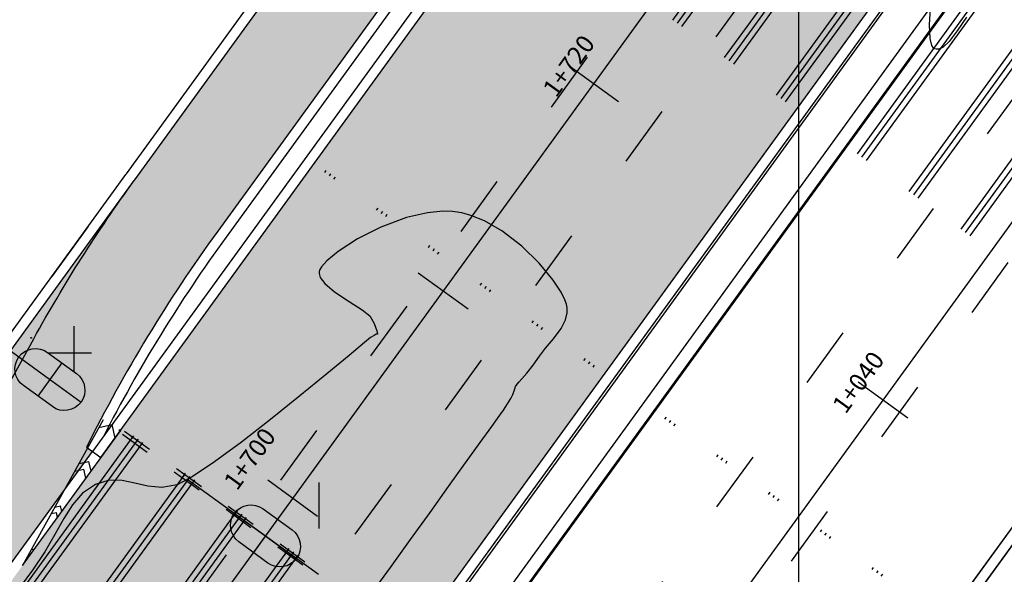
# Model space of a CAD drawing. Units: metres. Extents: x 730 to 273649, y 748 to 8669241.
# Drawn here: x 259670 to 259708, y 8665869 to 8665891 of the extents above; entities that cross this region are included whole.
import ezdxf

# ---------------------------------------------------------------- set-up
doc = ezdxf.new("R2010")
doc.units = ezdxf.units.M
for name, pattern in [('ACAD_ISO03W100', [30, 12, -18]), ('DASHDOT', [25.4, 12.7, -6.35, 0, -6.35]), ('DASHED', [0.75, 0.5, -0.25])]:
    doc.linetypes.add(name, pattern=pattern)
for name, color, linetype in [('0 EJE MUROS STAROSA', 252, 'Continuous'), ('04_ALI', 7, 'Continuous'), ('05_PERF', 7, 'Continuous'), ('BARANDA SOLIDAS', 22, 'Continuous'), ('bordes', 7, 'Continuous'), ('C-ROAD-MARK', 212, 'Continuous'), ('C-ROAD-STAN-MAJR', 11, 'Continuous'), ('C-ROAD-STAN-MINR', 11, 'Continuous'), ('Cuadricula Coordenadas', 5, 'Continuous'), ('ENCOFRADO', 3, 'Continuous'), ('PILAR', 3, 'Continuous'), ('Señalizacion', 252, 'Continuous')]:
    doc.layers.add(name, color=color, linetype=linetype)
for name, color, linetype, true_color in [('02_TIN Mn', 7, 'Continuous', 0x757500), ('eje costanera ff', 7, 'Continuous', 0x0063c7), ('PISTA', 7, 'Continuous', 0x85d4e0), ('RAMPA', 7, 'Continuous', 0xb3b3b3)]:
    doc.layers.add(name, color=color, linetype=linetype, true_color=true_color)
doc.styles.add('DATOS-02', font='romand.shx')
pattern_1 = [(0, (-0.076174672256207, 0.2886511112296042), (0, 6.985), [5.08, -1.905]), (90, (-0.076174672256207, 0.2886511112296042), (-6.985, 4.277078946022131e-16), [5.08, -1.905])]

# ---------------------------------------------------------------- blocks, each defined once
blk = doc.blocks.new('AeccTickLine')
at = {"color": 3}
blk.add_line((0, -2), (0, 2), dxfattribs=at)
blk = doc.blocks.new('*U779')
h = blk.add_hatch()
h.set_pattern_fill('ANGLE', color=6)
h.set_pattern_definition(pattern_1)
h.paths.add_polyline_path([(1.423825327743793, 2.088660173743313), (0.8238253277670763, 2.088660173743313, 0.4142135623730951), (-0.07617467260545285, 1.188660173370784), (1.423825327743793, 1.188660174302107)])
h.paths.add_polyline_path([(2.02382532772051, 2.088660173743313), (1.423825327743793, 2.088660173743313), (1.423825327743793, 1.188660174302107), (2.923825328093039, 1.188660175233429, 0.4142135617669218)])
h.paths.add_polyline_path([(2.923825328093039, 1.188660175233429), (1.423825327743793, 1.188660174302107), (1.423825327743793, 0.2886601729982552), (2.02382532772051, 0.2886601729982552, 0.4142135629792686)])
h.paths.add_polyline_path([(1.423825327743793, 1.188660174302107), (-0.07617467260545274, 1.188660173370784, 0.4142135623730951), (0.8238253277670763, 0.2886601729982552), (1.423825327743793, 0.2886601729982552)])
at = {"true_color": 0xf500f5}
h = blk.add_hatch(color=6, dxfattribs=at)
h.dxf.hatch_style = 1
edge = h.paths.add_edge_path()
edge.add_line((0.09679278979027806, -1.058598675519679), (-1.036381945188929, -0.2364581644910468))
edge.add_arc((-0.5665873674896031, 0.411070255514316), 0.7999999999689558, 54.03837804062772, 234.03837804062772, ccw=False)
edge.add_line((-0.09679278979027778, 1.058598675519679), (1.03638194522539, 0.2364581645413019))
edge.add_arc((0.5665873675078339, -0.4110702554891886), 0.8, -125.96162195937228, 54.038378040627606, ccw=False)
at = {"layer": 'PILAR'}
h = blk.add_hatch(dxfattribs=at)
h.set_pattern_fill('ANGLE', color=256)
h.set_pattern_definition([(0, (-269057.8630237612, -8664706.071048979), (0, 6.985), [5.08, -1.905]), (90, (-269057.8630237612, -8664706.071048979), (-6.985, 4.277078946022131e-16), [5.08, -1.905])])
h.paths.add_polyline_path([(2.02382532772051, 2.088660173743313), (0.8238253277670761, 2.088660173743313, 1), (0.8238253277670761, 0.2886601729982552), (2.02382532772051, 0.2886601729982552, 1)])
h = blk.add_hatch(dxfattribs=at)
h.set_pattern_fill('ANGLE', color=256)
h.set_pattern_definition(pattern_1)
h.paths.add_polyline_path([(1.423825327743793, 2.088660173743313), (0.8238253277670763, 2.088660173743313, 0.4142135623730951), (-0.07617467260545285, 1.188660173370784), (1.423825327743793, 1.188660174302107)])
h.paths.add_polyline_path([(2.02382532772051, 2.088660173743313), (1.423825327743793, 2.088660173743313), (1.423825327743793, 1.188660174302107), (2.923825328093039, 1.188660175233429, 0.4142135617669217)])
h.paths.add_polyline_path([(2.923825328093039, 1.188660175233429), (1.423825327743793, 1.188660174302107), (1.423825327743793, 0.2886601729982552), (2.02382532772051, 0.2886601729982552, 0.4142135629792686)])
h.paths.add_polyline_path([(1.423825327743793, 1.188660174302107), (-0.07617467260545274, 1.188660173370784, 0.4142135623730951), (0.8238253277670763, 0.2886601729982552), (1.423825327743793, 0.288660172998255)])
at = {"layer": 'PILAR', "color": 1}
for p, q in [((-1.214115787839853, 0.88086483342551), (1.214115787086031, -0.8808648328785968)), ((0.4697945781195946, 0.6475284197388036), (-0.4697945781195944, -0.6475284197388035))]:
    blk.add_line(p, q, dxfattribs=at)
at = {"layer": 'PILAR'}
blk.add_lwpolyline([(0.09679278979027806, -1.058598675519679), (-1.036381945188929, -0.2364581644910468, -0.9999999999999999), (-0.09679278979027778, 1.058598675519679), (1.03638194522539, 0.2364581645413019, -0.9999999999999999)], format="xyb", close=True, dxfattribs=at)
blk = doc.blocks.new('COSTANERA')
at = {"layer": 'PISTA'}
h = blk.add_hatch(color=256, dxfattribs=at)
h.dxf.hatch_style = 1
edge = h.paths.add_edge_path()
edge.add_arc((257606.8990544832, 8666088.082374958), 192.6987280768631, 353.3970668666585, 355.6227511914367)
edge.add_arc((257577.3184467576, 8666090.346663535), 222.3658707800308, 355.6227511903095, 357.6942257423888)
edge.add_arc((257558.9585309294, 8666091.085927228), 240.7406638407351, 357.6942257430082, 359.443002009791)
edge.add_arc((257509.8759943803, 8666091.563095625), 289.8255197921649, 359.4430020103361, 361.036479523338)
edge.add_arc((257477.7557186961, 8666090.981977083), 321.9510518311917, 1.036479522758194, 2.308331327427266)
edge.add_arc((257381.420993641, 8666087.098744208), 418.36401127649, 2.308331327801204, 3.423803674937264)
edge.add_arc((257313.0339068299, 8666083.007290035), 486.8733802690409, 3.423803675291226, 4.218739333917627)
edge.add_arc((257043.8368578895, 8666063.150173148), 756.8018082815274, 4.218739333212747, 4.856198150918653)
edge.add_arc((256894.9729423459, 8666050.502667062), 906.2020250189202, 4.856198150980998, 5.174226199949547)
edge.add_arc((254208.3515783022, 8665807.21947248), 3603.815983038622, 5.174226200485632, 5.333662805061156)
edge.add_line((257796.5639612069, 8666142.21430046), (257787.7020171758, 8666237.136772854))
edge.add_line((257787.7020171758, 8666237.136772854), (257773.641136853, 8666237.136772854))
edge.add_line((257773.641136853, 8666237.136772854), (257782.6245746393, 8666140.912954185))
edge.add_arc((243890.7777424519, 8664843.97272149), 13952.25653348384, 5.32307752730469, 5.3336629907677775, ccw=False)
edge.add_arc((254315.1278603518, 8665815.245443115), 3482.755777462299, 5.301896103884189, 5.323077523084407, ccw=False)
edge.add_arc((254894.5853573488, 8665869.019430965), 2900.808500988473, 5.25955052389952, 5.301896105971423, ccw=False)
edge.add_arc((255936.988762221, 8665964.978073971), 1853.997668193583, 5.206595754143393, 5.259550529828175, ccw=False)
edge.add_arc((256201.7793405678, 8665989.106639339), 1588.110026420013, 5.132489955211611, 5.206595749507414, ccw=False)
edge.add_arc((256574.1344934619, 8666022.551290544), 1214.255904360296, 5.047761789275398, 5.132489952993581, ccw=False)
edge.add_arc((256698.2775149628, 8666033.516682945), 1089.629544316025, 4.941896123976392, 5.047761792140875, ccw=False)
edge.add_arc((256887.8940696059, 8666049.912236258), 899.3054734181221, 4.8253943876569, 4.9418961250136135, ccw=False)
edge.add_arc((256958.9103365574, 8666055.90733749), 828.0366063686507, 4.6877684832737145, 4.825394385569382, ccw=False)
edge.add_arc((257073.5560903569, 8666065.308294626), 713.0060588635947, 4.545248424476199, 4.687768482097795, ccw=False)
edge.add_line((257784.3197886918, 8666121.811437065), (257784.5807696687, 8666110.984783998))
edge.add_line((257784.5807696687, 8666110.984783998), (257784.570859888, 8666100.099995883))
edge.add_arc((257475.470546389, 8666090.88658366), 309.2375959840113, 1.077839790050973, 1.7073207556106809, ccw=False)
edge.add_arc((257505.7140359353, 8666091.455586866), 278.9887542775093, 0.4231472021746754, 1.0778397901552808, ccw=False)
edge.add_arc((257518.7118391775, 8666091.551581444), 265.9905965587111, -0.29487804054417666, 0.42314720164569053, ccw=False)
edge.add_arc((257541.5692544944, 8666091.433942595), 243.1328785214991, 358.9544437554061, 359.70512196022753, ccw=False)
edge.add_arc((257551.5871096326, 8666091.251112487), 233.1133551587089, 358.1405224545265, 358.9544437544169, ccw=False)
edge.add_arc((257569.4562576083, 8666090.670983369), 215.2347925998234, 357.29385838997945, 358.14052245477654, ccw=False)
edge.add_arc((257577.4050388782, 8666090.295274418), 207.2771371101484, 356.3840415866451, 357.2938583905634, ccw=False)
edge.add_arc((257591.7419542485, 8666089.389263067), 192.9116228867314, 355.4413912033471, 356.38404158604925, ccw=False)
edge.add_arc((257598.1934001817, 8666088.874882562), 186.4397033930485, 354.43567898817923, 355.4413912020934, ccw=False)
edge.add_arc((257609.932552778, 8666087.731228571), 174.6449737170341, 353.3970952212746, 354.43567898845373, ccw=False)
edge.add_arc((257612.5599821674, 8666087.427089626), 172.0000000509409, 335.97505802413156, 353.3970952224225, ccw=False)
edge.add_arc((257610.1441562879, 8666088.503944965), 174.6449635862299, 334.93636644660194, 335.975058027201, ccw=False)
edge.add_arc((257599.4600956423, 8666093.50045783), 186.4396358027532, 333.9306588557051, 334.9363664335863, ccw=False)
edge.add_arc((257593.646645012, 8666096.34458149), 192.9115171074335, 332.9880119707061, 333.9306588790506, ccw=False)
edge.add_arc((257580.8483152994, 8666102.86902961), 207.2769501566592, 332.07819817336866, 332.9880119566388, ccw=False)
edge.add_arc((257573.8170564923, 8666106.595315792), 215.2345760038548, 331.2315357843859, 332.07819816196854, ccw=False)
edge.add_arc((257558.1453221804, 8666115.19969523), 233.1130155849496, 330.4176179634719, 331.2315357977035, ccw=False)
edge.add_arc((257549.4319618354, 8666120.14602952), 243.1324402900927, 329.6669414021243, 330.4176179633656, ccw=False)
edge.add_arc((257529.7035174592, 8666131.689676581), 265.9899840110365, 328.9489180595139, 329.6669414084856, ccw=False)
edge.add_arc((257518.5679831117, 8666138.394100154), 278.9880385058004, 328.2942257973518, 328.94891804006807, ccw=False)
edge.add_arc((257492.8338150746, 8666154.291429102), 309.2365504074534, 327.66474651771256, 328.2942258155082, ccw=False)
edge.add_line((257754.1179479035, 8665988.889355235), (257748.5810978044, 8665979.518011361))
edge.add_line((257748.5810978044, 8665979.518011361), (257742.8407671766, 8665970.334706455))
edge.add_arc((257160.023721813, 8666381.05870097), 713.0006367710356, 324.68428206920976, 324.8268046480097, ccw=False)
edge.add_arc((257066.1615123232, 8666447.55551471), 828.0308093691459, 324.54665446545476, 324.6842820876703, ccw=False)
edge.add_arc((257008.1070589774, 8666488.894071538), 899.2992865094615, 324.4301504503489, 324.5466544632942, ccw=False)
edge.add_arc((256853.2974495006, 8666599.603692625), 1089.621737595853, 324.3242837198169, 324.43015045876257, ccw=False)
edge.add_arc((256752.0609523088, 8666672.284452777), 1214.246459300803, 324.23955450629717, 324.32428373684, ccw=False)
edge.add_arc((256448.6920207227, 8666890.76281535), 1588.098707608078, 324.1654469190152, 324.2395544524892, ccw=False)
edge.add_arc((256233.1385425761, 8667046.422581282), 1853.980757906227, 324.1124923260889, 324.1654469607385, ccw=False)
edge.add_arc((255385.0514443865, 8667660.053498078), 2900.782853893918, 324.07014537408054, 324.1124923147867, ccw=False)
edge.add_arc((254913.8154006057, 8668001.545854632), 3482.745428758314, 324.0489638086282, 324.07014536022626, ccw=False)
edge.add_arc((246438.5199142312, 8674148.149285097), 13952.29018069294, 324.03837804707604, 324.0489638239096, ccw=False)
edge.add_line((257731.6504357921, 8665954.761444328), (257632.2838777926, 8665817.802285228))
edge.add_line((257632.2838777926, 8665817.802285228), (257649.5804159117, 8665817.802285228))
edge.add_line((257649.5804159117, 8665817.802285228), (257742.9822285573, 8665946.540101813))
edge.add_arc((254826.0153893093, 8668062.856794376), 3603.816294498366, 324.0383780454226, 324.1978150835715)
edge.add_arc((257013.892516066, 8666484.783210063), 906.202059792067, 324.197815079222, 324.5158431835212)
edge.add_arc((257135.5455711861, 8666398.05967316), 756.8017998424215, 324.5158431865042, 325.1533019511861)
edge.add_arc((257357.0714487382, 8666243.827258946), 486.8733796649471, 325.1533019554361, 325.9482376674231)
edge.add_arc((257413.8336545144, 8666205.466011403), 418.3640130231635, 325.9482376605559, 327.0637099472319)
edge.add_arc((257494.7507066278, 8666153.045692096), 321.9510512440236, 327.0637099467938, 328.3355617788402)
edge.add_arc((257522.0939389039, 8666136.181603296), 289.8255186826063, 328.3355617884377, 329.929039334486)
edge.add_arc((257564.5722417319, 8666111.586547857), 240.7406639596253, 329.9290393252275, 331.6778154531799)
edge.add_arc((257580.7474564779, 8666102.869011674), 222.3658711939835, 331.6778154531029, 333.7492901562037)
edge.add_arc((257607.3549458872, 8666089.747240141), 192.6987280751499, 333.7492901616172, 335.9750259105869)
edge.add_arc((257612.5599823364, 8666087.42708958), 186.9999998778688, 335.975025908167, 353.3970668661908)
at = {"layer": 'RAMPA'}
h = blk.add_hatch(color=256, dxfattribs=at)
h.dxf.hatch_style = 1
edge = h.paths.add_edge_path()
edge.add_arc((254508.2079548088, 8668297.422010448), 3983.299810201076, 324.0383780508215, 324.1529694879316)
edge.add_arc((256939.9579281245, 8666540.552466528), 983.3000556890754, 324.1529694786586, 324.3821529362384)
edge.add_arc((257075.4448075846, 8666443.48953956), 816.6330034635413, 324.382152934525, 324.8405186959976)
edge.add_arc((257320.7101753363, 8666270.733484551), 516.6334115296557, 324.8405187056845, 325.4134765881477)
edge.add_arc((257383.4357769912, 8666227.483761923), 440.442600992133, 325.4134765847196, 326.2156166280624)
edge.add_arc((257472.4857307866, 8666167.905156367), 333.3001513697818, 326.2156166240393, 327.1323500398207)
edge.add_arc((257502.4834411017, 8666148.522784077), 297.5854627986304, 327.13235004629, 328.2782642469766)
edge.add_arc((257548.8801012154, 8666119.84330219), 243.0404103101573, 328.2782642403216, 329.5387728477792)
edge.add_arc((257566.4853736337, 8666109.489045292), 222.616006944716, 329.5387728506532, 331.110218350834)
edge.add_line((257761.3969751302, 8666001.937410483), (257769.5783823562, 8666018.296852669))
edge.add_line((257769.5783823562, 8666018.296852669), (257766.7131461253, 8666019.69272184))
edge.add_line((257766.7131461253, 8666019.69272184), (257758.5389717201, 8666003.699235))
edge.add_arc((257804.7877181092, 8665970.784187183), 56.76571954406705, 144.5606940202115, 150.7277111910984)
edge.add_arc((257518.7087838533, 8666141.07815741), 276.1856825968439, 327.8193496917365, 328.9293935976907, ccw=False)
edge.add_arc((257842.8393312613, 8665931.013671914), 110.1491499017892, 145.1321868446386, 148.181029005444)
edge.add_arc((257472.4857310416, 8666167.905156309), 329.5001511239229, 326.21561673947764, 327.13298628203336, ccw=False)
edge.add_arc((257383.4357769462, 8666227.483761802), 436.6426009603476, 325.41347648074964, 326.21561674400255, ccw=False)
edge.add_arc((257320.7101753336, 8666270.73348466), 512.8334115930724, 324.8405186560914, 325.41347647589305, ccw=False)
edge.add_arc((257075.4448068592, 8666443.489540147), 812.8330043935053, 324.3821533070657, 324.8405186664142, ccw=False)
edge.add_arc((256939.9579298652, 8666540.55246441), 979.5000530391932, 324.15296945598107, 324.38215328999075, ccw=False)
edge.add_arc((254508.2079535924, 8668297.422011772), 3979.499811964001, 324.0383780457186, 324.15296946712004, ccw=False)
edge.add_line((257729.2569859909, 8665960.487719947), (257674.0735975789, 8665884.427216038))
edge.add_arc((257722.3144653881, 8665849.427519742), 59.60000056860957, 144.0383781334604, 144.0644229270317)
edge.add_line((257674.0576928425, 8665884.405283697), (257647.7779907688, 8665848.18337997))
edge.add_line((257647.7779907688, 8665848.18337997), (257651.6918748558, 8665845.34378025))
edge.add_line((257651.6918748558, 8665845.34378025), (257672.4277713006, 8665873.814664232))
edge.add_line((257672.4277713006, 8665873.814664232), (257672.1906305959, 8665873.986714467))
edge.add_arc((257726.2046227196, 8665846.956201069), 60.39999999769901, 144.0383780457728, 153.4149953346988, ccw=False)
edge.add_line((257677.316227006, 8665882.425691681), (257732.3327459841, 8665958.256195702))
at = {"color": 8, "linetype": 'DASHDOT', "lineweight": -3, "ltscale": 2}
for p, q in [((257717.1938293923, 8665906.002496528), (257687.1282749399, 8665864.55934392)), ((257717.3719043361, 8665905.873309398), (257687.3063498837, 8665864.43015679)), ((257717.5499792799, 8665905.744122269), (257687.4844248274, 8665864.30096966)), ((257719.2174080727, 8665904.534460654), (257689.1518536202, 8665863.091308046)), ((257719.3954830164, 8665904.405273525), (257689.329928564, 8665862.962120917)), ((257719.5735579602, 8665904.276086396), (257689.5080035078, 8665862.832933787)), ((257721.240986753, 8665903.066424781), (257691.1754323006, 8665861.623272173)), ((257721.4190616968, 8665902.937237652), (257691.3535072444, 8665861.494085044)), ((257721.4190616968, 8665902.937237652), (257691.3535072444, 8665861.494085044)), ((257721.5971366406, 8665902.808050523), (257691.5315821882, 8665861.364897914)), ((257723.2645654331, 8665901.598388908), (257693.1990109807, 8665860.1552363)), ((257723.4426403769, 8665901.469201779), (257693.3770859244, 8665860.02604917)), ((257723.6207153206, 8665901.34001465), (257693.5551608682, 8665859.896862041)), ((257725.2881441134, 8665900.130353035), (257695.222589661, 8665858.687200427)), ((257725.4662190572, 8665900.001165906), (257695.4006646048, 8665858.558013298)), ((257725.644294001, 8665899.871978777), (257695.5787395486, 8665858.428826168)), ((257727.3117227938, 8665898.662317162), (257697.2461683414, 8665857.219164554)), ((257727.4897977376, 8665898.533130033), (257697.4242432852, 8665857.089977425)), ((257727.6678726813, 8665898.403942904), (257697.602318229, 8665856.960790295))]:
    blk.add_line(p, q, dxfattribs=at)
at = {"color": 1, "linetype": 'DASHDOT', "ltscale": 0.5}
blk.add_line((257665.7463797, 8665880.27108555), (257698.4462213065, 8665856.546708668), dxfattribs=at)
at = {"color": 8, "linetype": 'DASHED', "lineweight": -3, "ltscale": 20}
for p, q in [((257674.5650439667, 8665873.780310996), (257673.5937515816, 8665874.485003205)), ((257676.5885702793, 8665872.312202942), (257675.6172778942, 8665873.01689515)), ((257678.6120965919, 8665870.844094886), (257677.6408042068, 8665871.548787095)), ((257680.6356229042, 8665869.375986831), (257679.6643305191, 8665870.08067904))]:
    blk.add_line(p, q, dxfattribs=at)
at = {"color": 8, "linetype": 'DASHED', "ltscale": 20}
for p, q in [((257674.6531301437, 8665873.901722798), (257673.68183776, 8665874.606415007)), ((257676.6766564563, 8665872.433614744), (257675.7053640726, 8665873.138306951)), ((257678.7001827689, 8665870.965506688), (257677.7288903852, 8665871.670198897)), ((257680.7237090812, 8665869.497398634), (257679.7524166975, 8665870.20209084))]:
    blk.add_line(p, q, dxfattribs=at)
at = {"color": 4, "flags": 128}
for points in [[(257731.3267348126, 8665954.996263338), (257672.427779193, 8665873.814509679)], [(257647.2193371622, 8665848.094358496), (257673.7338832874, 8665884.639953054)], [(257647.7779986611, 8665848.183225418), (257674.0577007957, 8665884.405129228)]]:
    blk.add_lwpolyline(points, dxfattribs=at)
for points in [[(257672.7515434031, 8665873.57961239), (257731.6504990226, 8665954.761366049, 4.618780512625649e-05)], [(257673.7338832874, 8665884.639953054, -0.0001132607947564398), (257673.7498410951, 8665884.661958545), (257728.9332280055, 8665960.722460385, 0.0004999998384362522), (257733.6001803411, 8665967.1685774, 0.00100000038117339), (257735.8873601338, 8665970.34772512, 0.002000001351877803), (257739.6513165343, 8665975.646346083, 0.002500006632901476), (257742.581191969, 8665979.850444224, 0.003500010424831847), (257746.0127435743, 8665984.90257772, 0.004000024923961147), (257748.905649286, 8665989.302250851, -0.01327433671987493), (257752.1313590881, 8665994.205106173, 0.004829345272223045), (257754.9248102076, 8665998.741305735, -0.02675936743978367), (257758.1960968121, 8666003.907130016), (257766.3534913829, 8666019.867785644)], [(257674.0577007956, 8665884.405129228, -0.0001136402295899266), (257674.0736053051, 8665884.427061256), (257729.2569922156, 8665960.487563096, 0.0004999998384363088), (257733.9244136975, 8665966.934328107, 0.001000000381173307), (257736.2125278917, 8665970.114774633, 0.00200000135187773), (257739.9783374692, 8665975.416004363, 0.002500006632901404), (257742.9104999331, 8665979.623384178, 0.003500010424832039), (257746.3451980003, 8665984.680150082, 0.004002800745587857), (257749.2436052913, 8665989.088243593, -0.01330386833333571), (257752.4649181968, 8665993.984139565, 0.004843518125400286), (257755.2706561396, 8665998.540233877, -0.02691518520510267), (257758.5389796125, 8666003.699080447), (257766.7131540176, 8666019.692567287)], [(257769.5783902485, 8666018.296698116), (257761.3969830226, 8666001.93725593, -0.006856831836968949), (257758.3742401271, 8665996.632555105, -0.005500062871404966), (257755.6131264201, 8665992.053865626, -0.005000034364083538), (257752.4333402326, 8665987.02290959, -0.004000024924722128), (257749.5035150467, 8665982.567087507, -0.003500010424136579), (257746.0389255923, 8665977.466313735, -0.002500006633634486), (257743.0850363512, 8665973.22775802, -0.002000001352117161), (257739.3016215918, 8665967.901745006, -0.001000000380432082), (257737.0046305828, 8665964.708959838, -0.0004999998384670673), (257732.332752211, 8665958.256038854), (257677.3162349013, 8665882.425537132, 0.04093605449653451), (257672.1906384882, 8665873.986559914, 0.04093605449653451)], [(257769.9380063761, 8666018.121502416), (257761.7511179906, 8666001.751100171, -0.006865915794471595), (257758.7190290958, 8665996.429773036, -0.005500062871404627), (257755.9533711013, 8665991.843547875, -0.005000034364083552), (257752.769310799, 8665986.80582947, -0.00400002492472221), (257749.8359694729, 8665982.344659869, -0.003500010424136709), (257746.3682335565, 8665977.239253689, -0.002500006633634365), (257743.4120572861, 8665972.9974163, -0.002000001352116984), (257739.6267893493, 8665967.66879452, -0.001000000380431883), (257737.3288639396, 8665964.474710548, -0.0004999998384671207), (257732.6565164209, 8665958.021141564), (257677.6399991113, 8665882.190639842, 0.03824398501044945), (257672.8401343915, 8665874.382868111, 0.03824398501044945)]]:
    blk.add_lwpolyline(points, format="xyb", dxfattribs=at)
at = {"color": 253, "true_color": 0xb0b0b0, "flags": 128}
for points in [[(257380.5981052173, 8665419.091415625), (257759.8905350001, 8665941.91792734, 0.0006952909790477476), (257765.7663929485, 8665950.041103624, 0.001388043717631264), (257768.699019985, 8665954.131141245, 0.002780309188502536), (257773.5465783023, 8665961.012291841, 0.00346971213091832), (257777.3690629737, 8665966.585011853, 0.004865332072246559), (257781.8620707964, 8665973.375215136, 0.005551429840317402), (257785.6821465695, 8665979.418319505, 0.006950378441103602), (257789.8158781198, 8665986.334605148, 0.007633215150641857), (257793.401221049, 8665992.7511815, 0.004962505508188689), (257795.4565307188, 8665996.65743702, 0.004962505508188689)], [(257589.476336837, 8665707.014581477), (257759.8905350001, 8665941.91792734, 0.0006952909790477476), (257765.7663929485, 8665950.041103624, 0.001388043717631264), (257768.699019985, 8665954.131141245, 0.002780309188502536), (257773.5465783023, 8665961.012291841, 0.00346971213091832), (257777.3690629737, 8665966.585011853, 0.004865332072246559), (257781.8620707964, 8665973.375215136, 0.005551429840317402), (257785.6821465695, 8665979.418319505, 0.006950378441103602), (257789.8158781198, 8665986.334605148, 0.007633215150641857), (257793.401221049, 8665992.7511815, 0.004962505508188689), (257795.4565307188, 8665996.65743702)], [(257795.6242588168, 8665996.109274577, -0.004501264085537779), (257793.7533453067, 8665992.561422423, -0.007633215150117096), (257790.1620453871, 8665986.134185031, -0.006950378441375546), (257786.022608894, 8665979.208354255, -0.005551429840391533), (257782.1977871877, 8665973.157742139, -0.00486533207228943), (257777.70048378, 8665966.361047013, -0.003469712130314115), (257773.8748589281, 8665960.783749, -0.002780309188648699), (257769.0247386899, 8665953.898961736, -0.001388043717702745), (257766.0908175395, 8665949.807119254, -0.0006952909790200457), (257760.214307589, 8665941.6830416), (257380.9218778057, 8665418.856529884, 0.0004744239473329317)], [(257795.6242588168, 8665996.109274577, -0.004501264085538647), (257793.7533453067, 8665992.561422423, -0.007633215150117096), (257790.1620453871, 8665986.134185031, -0.006950378441375546), (257786.022608894, 8665979.208354255, -0.005551429840391533), (257782.1977871877, 8665973.157742139, -0.00486533207228943), (257777.70048378, 8665966.361047013, -0.003469712130314115), (257773.8748589281, 8665960.783749, -0.002780309188648699), (257769.0247386899, 8665953.898961736, -0.001388043717702745), (257766.0908175395, 8665949.807119254, -0.0006952909790200457), (257760.214307589, 8665941.6830416), (257589.8001009925, 8665706.779684229)]]:
    blk.add_lwpolyline(points, format="xyb", dxfattribs=at)
at = {"color": 1, "flags": 128}
blk.add_lwpolyline([(257657.493787774, 8665855.320589336), (257670.1327156467, 8665878.223619165, -0.03074351844433322), (257674.0577007956, 8665884.405129228, -0.02568902597472428)], format="xyb", dxfattribs=at)
blk.add_lwpolyline([(257651.456392386, 8665845.020291772), (257672.427779193, 8665873.814509679)], dxfattribs=at)
at = {"layer": 'BARANDA SOLIDAS'}
for points in [[(257367.8704020067, 8665429.515044617), (257742.9822385104, 8665946.540115532, 0.0006956742859831535), (257748.8600047235, 8665954.665332805, 0.001387659923223518), (257751.7911590728, 8665958.753015283, 0.002781446014814304), (257756.6405368515, 8665965.636260439, 0.003468575130110375), (257760.4616462179, 8665971.206576671, 0.004867204674132787), (257764.956387624, 8665977.99892876, 0.005549557391747464), (257768.7751875029, 8665984.039587833, 0.006952969389998079), (257772.910534164, 8665990.958096858, 0.007630624096269982), (257776.4947374878, 8665997.372174522, 0.009038758926008259), (257780.1801264583, 8666004.516630838, 0.009711792494032577), (257783.3597768416, 8666011.292799333, 0.07616477309219806), (257798.3195793215, 8666065.924250646, 0.009711792504200137), (257799.0357068533, 8666073.375008829, 0.009038758941117697), (257799.5042780208, 8666081.400330564, 0.007630624095931475), (257799.6878190725, 8666088.745616015, 0.006952969366051302), (257799.6540931433, 8666096.805747638, 0.005549557389644669), (257799.4455230301, 8666103.949226705, 0.00486720469085992), (257799.0382681639, 8666112.08389883, 0.00346857511511064), (257798.5880892433, 8666118.823827494, 0.002781445989668075), (257797.9219785799, 8666127.21738607, 0.001387659991595387), (257797.4822555568, 8666132.228120355, 0.0006956743422120791), (257796.5639601285, 8666142.214312011), (257735.3795606626, 8666797.57553398)], [(257368.2002898077, 8665429.288587611), (257743.3060027205, 8665946.305218242, 0.0006956742860020848), (257749.1844213281, 8665954.431337364, 0.001387659923367377), (257752.1168694969, 8665958.520824157, 0.002781446014790229), (257756.9688103655, 8665965.407707382, 0.00346857513001974), (257760.7930590364, 8665970.982600013, 0.004867204674410881), (257765.292097888, 8665977.781446304, 0.005549557391514423), (257769.1156423389, 8665983.829610443, 0.006952969390658184), (257773.2566963603, 8665990.757667983, 0.007630624095867276), (257776.8468549776, 8665997.182402886, 0.009038758925468236), (257780.5388733629, 8666004.339710917, 0.009711792495004267), (257783.7251239982, 8666011.12994524, 0.07616477309393098), (257798.7169260533, 8666065.878255269, 0.009711792503080815), (257799.4345401083, 8666073.344479585, 0.009038758940628704), (257799.903954159, 8666081.384237567, 0.007630624095285246), (257800.0878001714, 8666088.741727497, 0.006952969365723699), (257800.0540276956, 8666096.812983235, 0.005549557389429588), (257799.8451984497, 8666103.96533754, 0.004867204691549673), (257799.437554205, 8666112.107787266, 0.003468575114567798), (257798.9870054315, 8666118.853253245, 0.002781445990191888), (257798.3205427019, 8666127.251248153, 0.001387659991564136), (257797.880625584, 8666132.264194189, 0.0006956743422420505), (257796.9622282309, 8666142.251494247), (257735.7784095957, 8666797.606494794)], [(257672.7515355107, 8665873.579766942), (257731.6504911303, 8665954.761520602, 4.618780512625649e-05)], [(257673.7338753951, 8665884.640107607, -0.0001132607947564398), (257673.7498332027, 8665884.662113098), (257728.9332201132, 8665960.722614938, 0.0004999998384362522), (257733.6001724488, 8665967.168731952, 0.00100000038117339), (257735.8873522415, 8665970.347879672, 0.002000001351877803), (257739.6513086419, 8665975.646500636, 0.002500006632901476), (257742.5811840767, 8665979.850598777, 0.003500010424831847), (257746.0127356819, 8665984.902732274, 0.004000024923961147), (257748.9056413937, 8665989.302405404, -0.01327433671987493), (257752.1313511957, 8665994.205260726, 0.004829345272223045), (257754.9248023153, 8665998.741460288, -0.02675936743978367), (257758.1960889198, 8666003.907284569), (257766.3534834906, 8666019.867940197)], [(257674.0576929033, 8665884.40528378, -0.0001136402295899266), (257674.0735974128, 8665884.427215809), (257729.2569843232, 8665960.487717649, 0.0004999998384363088), (257733.9244058052, 8665966.93448266, 0.001000000381173307), (257736.2125199994, 8665970.114929186, 0.00200000135187773), (257739.9783295769, 8665975.416158916, 0.002500006632901404), (257742.9104920408, 8665979.62353873, 0.003500010424832039), (257746.3451901079, 8665984.680304635, 0.004002800745587857), (257749.2435973989, 8665989.088398146, -0.01330386833333571), (257752.4649103044, 8665993.984294118, 0.004843518125400286), (257755.2706482473, 8665998.54038843, -0.02691518520510267), (257758.5389717201, 8666003.699235), (257766.7131461252, 8666019.69272184)], [(257769.5783823562, 8666018.296852669), (257761.3969751302, 8666001.937410483, -0.006856831836968949), (257758.3742322348, 8665996.632709658, -0.005500062871404966), (257755.6131185277, 8665992.05402018, -0.005000034364083538), (257752.4333323402, 8665987.023064142, -0.004000024924722128), (257749.5035071544, 8665982.56724206, -0.003500010424136579), (257746.0389176999, 8665977.466468288, -0.002500006633634486), (257743.0850284589, 8665973.227912573, -0.002000001352117161), (257739.3016136994, 8665967.90189956, -0.001000000380432082), (257737.0046226904, 8665964.709114391, -0.0004999998384670673), (257732.3327443187, 8665958.256193407), (257677.3162270089, 8665882.425691685, 0.04093605449653451), (257672.1906305959, 8665873.986714467, 0.04093605449653451)], [(257769.9379984837, 8666018.12165697), (257761.7511100983, 8666001.751254724, -0.006865915794471595), (257758.7190212034, 8665996.42992759, -0.005500062871404627), (257755.9533632089, 8665991.843702428, -0.005000034364083552), (257752.7693029066, 8665986.805984022, -0.00400002492472221), (257749.8359615805, 8665982.344814422, -0.003500010424136709), (257746.3682256641, 8665977.239408242, -0.002500006633634365), (257743.4120493938, 8665972.997570854, -0.002000001352116984), (257739.626781457, 8665967.668949073, -0.001000000380431883), (257737.3288560472, 8665964.474865101, -0.0004999998384671207), (257732.6565085285, 8665958.021296117), (257677.639991219, 8665882.190794395, 0.03824398501044945), (257672.8401264992, 8665874.383022664, 0.03824398501044945)]]:
    blk.add_lwpolyline(points, format="xyb", dxfattribs=at)
for points in [[(257731.3267269202, 8665954.996417891), (257672.4277713007, 8665873.814664232)], [(257647.2193292699, 8665848.09451305), (257673.7338753951, 8665884.640107607)], [(257647.7779907688, 8665848.18337997), (257674.0576929034, 8665884.40528378)], [(257672.1906305959, 8665873.986714467), (257672.7515355107, 8665873.579766942)], [(257651.4563844936, 8665845.020446325), (257672.4277713007, 8665873.814664232)]]:
    blk.add_lwpolyline(points, dxfattribs=at)
at = {"layer": 'bordes', "color": 4}
for points in [[(257367.870409899, 8665429.514890064), (257742.9822464028, 8665946.539960979, 0.0006956742859831535), (257748.8600126158, 8665954.665178252, 0.001387659923223518), (257751.7911669652, 8665958.75286073, 0.002781446014814304), (257756.6405447438, 8665965.636105886, 0.003468575130110375), (257760.4616541103, 8665971.206422118, 0.004867204674132787), (257764.9563955163, 8665977.998774206, 0.005549557391747464), (257768.7751953952, 8665984.03943328, 0.006952969389998079), (257772.9105420564, 8665990.957942305, 0.007630624096269982), (257776.4947453801, 8665997.372019969, 0.009038758926008259), (257780.1801343506, 8666004.516476285, 0.009711792494032577), (257783.3597847339, 8666011.29264478, 0.07616477309219806), (257798.3195872139, 8666065.924096093, 0.009711792504200137), (257799.0357147456, 8666073.374854276, 0.009038758941117697), (257799.5042859131, 8666081.400176011, 0.007630624095931475), (257799.6878269649, 8666088.745461462, 0.006952969366051302), (257799.6541010357, 8666096.805593085, 0.005549557389644669), (257799.4455309224, 8666103.949072152, 0.00486720469085992), (257799.0382760562, 8666112.083744276, 0.00346857511511064), (257798.5880971357, 8666118.823672941, 0.002781445989668075), (257797.9219864722, 8666127.217231518, 0.001387659991595387), (257797.4822634492, 8666132.227965802, 0.0006956743422120791), (257796.5639680208, 8666142.214157458), (257735.379568555, 8666797.575379428)], [(257368.2002977, 8665429.288433058), (257743.3060106128, 8665946.30506369, 0.0006956742860020848), (257749.1844292204, 8665954.431182811, 0.001387659923367377), (257752.1168773893, 8665958.520669604, 0.002781446014790229), (257756.9688182579, 8665965.407552829, 0.00346857513001974), (257760.7930669287, 8665970.98244546, 0.004867204674410881), (257765.2921057803, 8665977.781291751, 0.005549557391514423), (257769.1156502313, 8665983.82945589, 0.006952969390658184), (257773.2567042527, 8665990.75751343, 0.007630624095867276), (257776.84686287, 8665997.182248333, 0.009038758925468236), (257780.5388812553, 8666004.339556364, 0.009711792495004267), (257783.7251318905, 8666011.129790688, 0.07616477309393098), (257798.7169339457, 8666065.878100716, 0.009711792503080815), (257799.4345480006, 8666073.344325032, 0.009038758940628704), (257799.9039620514, 8666081.384083014, 0.007630624095285246), (257800.0878080637, 8666088.741572944, 0.006952969365723699), (257800.054035588, 8666096.812828682, 0.005549557389429588), (257799.8452063421, 8666103.965182986, 0.004867204691549673), (257799.4375620973, 8666112.107632713, 0.003468575114567798), (257798.9870133238, 8666118.853098692, 0.002781445990191888), (257798.3205505942, 8666127.2510936, 0.001387659991564136), (257797.8806334763, 8666132.264039636, 0.0006956743422420505), (257796.9622361232, 8666142.251339694), (257735.7784174881, 8666797.60634024)]]:
    blk.add_lwpolyline(points, format="xyb", dxfattribs=at)
at = {"layer": 'bordes', "color": 253, "true_color": 0xb0b0b0}
for points in [[(257578.1445894231, 8665715.235986631), (257748.5584944022, 8665950.138928246, 0.0001700501365006997)], [(257577.9337261847, 8665714.880209828), (257748.3476311637, 8665949.783151442, 0.0001700501365006997)]]:
    blk.add_lwpolyline(points, format="xyb", dxfattribs=at)
at = {"layer": 'bordes', "color": 4}
blk.add_lwpolyline([(257672.1906384882, 8665873.986559914), (257672.7515434031, 8665873.57961239)], dxfattribs=at)
at = {"layer": 'eje costanera ff', "linetype": 'DASHDOT', "lineweight": -3, "ltscale": 2}
for p, q in [((257703.9179102741, 8665915.634395469), (257673.8508775175, 8665874.192315359)), ((257704.0959806095, 8665915.505201988), (257674.028947853, 8665874.063121878)), ((257704.274050945, 8665915.376008507), (257674.2070181884, 8665873.933928397)), ((257705.9414365867, 8665914.166287415), (257675.8744038302, 8665872.724207303)), ((257706.1195069221, 8665914.037093934), (257676.0524741656, 8665872.595013821)), ((257706.2975772576, 8665913.907900453), (257676.230544501, 8665872.46582034)), ((257707.9649628993, 8665912.698179359), (257677.8979301428, 8665871.256099248)), ((257708.1430332348, 8665912.568985878), (257678.0760004782, 8665871.126905767)), ((257708.3211035702, 8665912.439792397), (257678.2540708136, 8665870.997712286)), ((257709.9884892116, 8665911.230071303), (257679.9214564551, 8665869.787991192)), ((257710.166559547, 8665911.100877821), (257680.0995267905, 8665869.658797711)), ((257710.3446298824, 8665910.97168434), (257680.2775971259, 8665869.52960423)), ((257712.0120155242, 8665909.761963248), (257681.9449827677, 8665868.319883138)), ((257712.1900858596, 8665909.632769767), (257682.1230531031, 8665868.190689657)), ((257712.368156195, 8665909.503576286), (257682.3011234385, 8665868.061496176)), ((257714.0355418368, 8665908.293855192), (257683.9685090803, 8665866.851775082)), ((257714.2136121722, 8665908.164661711), (257684.1465794157, 8665866.7225816)), ((257714.3916825076, 8665908.03546823), (257684.3246497511, 8665866.59338812)), ((257673.9685059354, 8665874.354458679), (257653.2828576804, 8665845.842951572)), ((257674.1465762798, 8665874.225265209), (257653.4609280248, 8665845.713758102)), ((257674.3246466243, 8665874.096071739), (257653.6389983693, 8665845.584564632)), ((257675.992032248, 8665872.886350622), (257655.306383993, 8665844.374843515)), ((257676.1701025924, 8665872.757157153), (257655.4844543374, 8665844.245650046)), ((257676.3481729369, 8665872.627963683), (257655.6625246819, 8665844.116456576)), ((257678.0155585606, 8665871.418242568), (257657.3299103056, 8665842.906735461)), ((257678.193628905, 8665871.289049098), (257657.5079806501, 8665842.777541991)), ((257678.3716992495, 8665871.159855628), (257657.6860509945, 8665842.648348521)), ((257680.0390848729, 8665869.950134512), (257659.3534366179, 8665841.438627405)), ((257680.2171552174, 8665869.820941042), (257659.5315069624, 8665841.309433935)), ((257680.3952255618, 8665869.691747572), (257659.7095773068, 8665841.180240465))]:
    blk.add_line(p, q, dxfattribs=at)
at = {"layer": 'ENCOFRADO'}
for p in [(257670.7643863311, 8665876.63042325), (257679.1822508125, 8665870.523097353)]:
    blk.add_blockref('*U779', p, dxfattribs=at)
blk = doc.blocks.new('TIN 023')
at = {"layer": '02_TIN Mn', "linetype": 'Continuous', "lineweight": -3}
for points, elevation in [([(259706.5519451615, 8665890.775717538), (259706.1949527764, 8665890.252759034), (259705.875640492, 8665889.82958012), (259705.6411090884, 8665889.60669876), (259705.4743073252, 8665889.528917346), (259705.3663288027, 8665889.527449867), (259705.313084507, 8665889.543397183), (259705.2705792453, 8665889.571060669), (259705.2024926107, 8665889.677500911), (259705.1387453672, 8665889.950367773), (259705.1144011253, 8665890.484694358), (259705.1578852985, 8665891.339166984)], 27), ([(259683.2853275052, 8665868.2171643), (259684.0569567421, 8665869.290304111), (259684.8387020807, 8665870.377296036), (259685.6052730638, 8665871.443202887), (259686.3313792337, 8665872.453087479), (259686.9917301331, 8665873.372012625), (259687.5610353043, 8665874.165041134), (259688.01400429, 8665874.797235826), (259688.3253466327, 8665875.23365951), (259688.469771875, 8665875.439375), (259688.6313613699, 8665875.684151638), (259688.759365033, 8665875.888323072), (259688.8440010274, 8665876.04380822), (259688.9047881832, 8665876.224031214), (259688.9455483679, 8665876.35474184), (259689.0121470394, 8665876.448774377), (259689.0870439169, 8665876.538362017), (259689.1850507218, 8665876.652203131), (259689.3809824113, 8665876.88276296), (259689.6268255847, 8665877.190733125), (259689.8745668421, 8665877.536805263), (259690.1192557006, 8665877.848982653), (259690.4283714334, 8665878.214266464), (259690.7229337742, 8665878.62063295), (259690.8950304658, 8665878.967225712), (259690.9604929261, 8665879.235671727), (259690.9643664303, 8665879.417241188), (259690.9524772152, 8665879.508518988), (259690.9358410938, 8665879.578163514), (259690.8755886464, 8665879.741915857), (259690.7216465467, 8665880.040127344), (259690.4086225104, 8665880.51188689), (259689.8674665424, 8665881.16929524), (259689.1900146334, 8665881.835239418), (259688.4086591352, 8665882.438259091), (259687.7305318131, 8665882.827347847), (259687.2018784463, 8665883.040713003), (259686.8437785816, 8665883.137023387), (259686.6638067797, 8665883.169683615), (259686.4810908244, 8665883.191243155), (259686.1020157027, 8665883.202039475), (259685.5080719226, 8665883.145308994), (259684.6934375719, 8665882.955611192), (259683.691309109, 8665882.582474452), (259682.7754061877, 8665882.11951449), (259682.018869894, 8665881.632414147), (259681.5775356404, 8665881.26949168), (259681.3667156442, 8665881.034977982), (259681.2921748123, 8665880.904459437), (259681.276461532, 8665880.84852373), (259681.2741486946, 8665880.773916032), (259681.3206248131, 8665880.619501987), (259681.4971173927, 8665880.379387021), (259681.8730274885, 8665880.055986023), (259682.4430014614, 8665879.67353146), (259682.9610351956, 8665879.350316469), (259683.2523280146, 8665879.12386358), (259683.4203645557, 8665878.813470904), (259683.5233089202, 8665878.525836382), (259683.557690565, 8665878.398453647), (259683.5068525443, 8665878.403720133), (259683.421530259, 8665878.355475418), (259683.2818109489, 8665878.269335765), (259683.0449077912, 8665878.072639065), (259682.4453329796, 8665877.571963767), (259681.5740317227, 8665876.85019208), (259680.5219492299, 8665875.99020622), (259679.3800307099, 8665875.074888395), (259678.2392213721, 8665874.187120814), (259677.1904664251, 8665873.409785694), (259676.3247110784, 8665872.825765237), (259675.7329005407, 8665872.517941661), (259675.1323494908, 8665872.410630759), (259674.5891791516, 8665872.45910165), (259674.0807599528, 8665872.57951992), (259673.5844623245, 8665872.688051157), (259673.0776566966, 8665872.70086094), (259672.5377134991, 8665872.534114862), (259672.0407794761, 8665872.191032998), (259671.6451119906, 8665871.74105454), (259671.3012474012, 8665871.199673763), (259670.959722066, 8665870.582384929), (259670.5710723435, 8665869.904682305), (259670.085834592, 8665869.18206016), (259669.6038273213, 8665868.539153796)], 26.5)]:
    blk.add_lwpolyline(points, dxfattribs=dict(at, elevation=elevation))

msp = doc.modelspace()

# ---------------------------------------------------------------- linework, layer by layer
for points in [[(259357.4947058719, 8665411.978367452), (259746.3346853714, 8665947.925246254, 0.0006944441526988087), (259752.1970029081, 8665956.029065756, 0.001388890252016998), (259755.1129531334, 8665960.095523942, 0.002777781239307775), (259759.9169409839, 8665966.914236061, 0.003472239704080939), (259763.6936276241, 8665972.419707414, 0.004861139512941268), (259768.1159364788, 8665979.10242485, 0.005555622916946786), (259771.8647571903, 8665985.032230068, 0.006944536348423379), (259775.9058653787, 8665991.792817459, 0.007639057160659476), (259779.4006204359, 8665998.04657606, 0.0090279904894485), (259782.9777833857, 8666004.980859945, 0.009722561116071464), (259786.0572926004, 8666011.543249538, 0.07616477309002041), (259800.5131012227, 8666064.334176188, 0.009722561096907072), (259801.2064875438, 8666071.549960934, 0.009027990464997873), (259801.6611118279, 8666079.33929368, 0.007639057172598905), (259801.8399462206, 8666086.50105519, 0.006944536374832181), (259801.8068569775, 8666094.377285397, 0.005555622759283703), (259801.6020277832, 8666101.389723727, 0.004861139340057832), (259801.2012460979, 8666109.393154385, 0.003472239806420064), (259800.7562567365, 8666116.054652786, 0.002777781304300475), (259800.0963267879, 8666124.369556699, 0.001388890220833963), (259799.6588738946, 8666129.35428174, 0.0006944441618702908), (259798.7429706953, 8666139.314190224), (259736.2531291378, 8666808.658325063, -0.01558254015241311)], [(259356.3615311367, 8665412.800507963), (259745.2015106363, 8665948.747386765, 0.0006944441526341049), (259751.0615488255, 8665956.848055393, 0.001388890252346152), (259753.9729666527, 8665960.908192893, 0.002777781239794821), (259758.7679954146, 8665967.71418861, 0.003472239703724731), (259762.5336827633, 8665973.203625726, 0.004861139511899506), (259766.9409690253, 8665979.863641957, 0.00555562291628699), (259770.6731652675, 8665985.76715094, 0.006944536348081612), (259774.6943213575, 8665992.494359393, 0.007639057159939976), (259778.1682092244, 8665998.710776787, 0.009027990489417534), (259781.7221958934, 8666005.600133752, 0.00972256111714712), (259784.7785775549, 8666012.113238866, 0.07616477309031036), (259799.1223876599, 8666064.495159997, 0.009722561096216421), (259799.8105665509, 8666071.65675317, 0.009027990465329646), (259800.2622453443, 8666079.395619173, 0.00763905717429336), (259800.4400119164, 8666086.51461779, 0.006944536375719618), (259800.4070860443, 8666094.35196081, 0.005555622760099194), (259800.2031651828, 8666101.333301878, 0.004861139339186736), (259799.8037449537, 8666109.309544863, 0.003472239806718855), (259799.3600515875, 8666115.951642195, 0.002777781304403254), (259798.7013523604, 8666124.251039416, 0.001388890220467426), (259798.2645794206, 8666129.228016464, 0.0006944441620305721), (259797.3490323367, 8666139.184052404), (259734.8591907792, 8666808.528187243, -0.01558254015261874)], [(259356.3615311367, 8665412.800507963), (259745.2015106363, 8665948.747386765, 0.0006944441526341049), (259751.0615488255, 8665956.848055393, 0.001388890252346152), (259753.9729666527, 8665960.908192893, 0.002777781239794821), (259758.7679954146, 8665967.71418861, 0.003472239703724731), (259762.5336827633, 8665973.203625726, 0.004861139511899506), (259766.9409690253, 8665979.863641957, 0.00555562291628699), (259770.6731652675, 8665985.76715094, 0.006944536348081612), (259774.6943213575, 8665992.494359393, 0.007639057159939976), (259778.1682092244, 8665998.710776787, 0.009027990489417534), (259781.7221958934, 8666005.600133752, 0.00972256111714712), (259784.7785775549, 8666012.113238866, 0.07616477309031036), (259799.1223876599, 8666064.495159997, 0.009722561096216421), (259799.8105665509, 8666071.65675317, 0.009027990465329646), (259800.2622453443, 8666079.395619173, 0.00763905717429336), (259800.4400119164, 8666086.51461779, 0.006944536375719618), (259800.4070860443, 8666094.35196081, 0.005555622760099194), (259800.2031651828, 8666101.333301878, 0.004861139339186736), (259799.8037449537, 8666109.309544863, 0.003472239806718855), (259799.3600515875, 8666115.951642195, 0.002777781304403254), (259798.7013523604, 8666124.251039416, 0.001388890220467426), (259798.2645794206, 8666129.228016464, 0.0006944441620305721), (259797.3490323367, 8666139.184052404), (259734.8591907792, 8666808.528187243, -0.01558254015261874)]]:
    msp.add_lwpolyline(points, format="xyb")
at = {"layer": '0 EJE MUROS STAROSA'}
for points in [[(259357.4947058719, 8665411.978367452), (259746.3346853714, 8665947.925246254, 0.0006944441526988087), (259752.1970029081, 8665956.029065756, 0.001388890252016998), (259755.1129531334, 8665960.095523942, 0.002777781239307775), (259759.9169409839, 8665966.914236061, 0.003472239704080939), (259763.6936276241, 8665972.419707414, 0.004861139512941268), (259768.1159364788, 8665979.10242485, 0.005555622916946786), (259771.8647571903, 8665985.032230068, 0.006944536348423379), (259775.9058653787, 8665991.792817459, 0.007639057160659476), (259779.4006204359, 8665998.04657606, 0.0090279904894485), (259782.9777833857, 8666004.980859945, 0.009722561116071464), (259786.0572926004, 8666011.543249538, 0.07616477309002041), (259800.5131012227, 8666064.334176188, 0.009722561096907072), (259801.2064875438, 8666071.549960934, 0.009027990464997873), (259801.6611118279, 8666079.33929368, 0.007639057172598905), (259801.8399462206, 8666086.50105519, 0.006944536374832181), (259801.8068569775, 8666094.377285397, 0.005555622759283703), (259801.6020277832, 8666101.389723727, 0.004861139340057832), (259801.2012460979, 8666109.393154385, 0.003472239806420064), (259800.7562567365, 8666116.054652786, 0.002777781304300475), (259800.0963267879, 8666124.369556699, 0.001388890220833963), (259799.6588738946, 8666129.35428174, 0.0006944441618702908), (259798.7429706953, 8666139.314190224), (259736.2531291378, 8666808.658325063, -0.01558254015241311)], [(259356.3615311367, 8665412.800507963), (259745.2015106363, 8665948.747386765, 0.0006944441526341049), (259751.0615488255, 8665956.848055393, 0.001388890252346152), (259753.9729666527, 8665960.908192893, 0.002777781239794821), (259758.7679954146, 8665967.71418861, 0.003472239703724731), (259762.5336827633, 8665973.203625726, 0.004861139511899506), (259766.9409690253, 8665979.863641957, 0.00555562291628699), (259770.6731652675, 8665985.76715094, 0.006944536348081612), (259774.6943213575, 8665992.494359393, 0.007639057159939976), (259778.1682092244, 8665998.710776787, 0.009027990489417534), (259781.7221958934, 8666005.600133752, 0.00972256111714712), (259784.7785775549, 8666012.113238866, 0.07616477309031036), (259799.1223876599, 8666064.495159997, 0.009722561096216421), (259799.8105665509, 8666071.65675317, 0.009027990465329646), (259800.2622453443, 8666079.395619173, 0.00763905717429336), (259800.4400119164, 8666086.51461779, 0.006944536375719618), (259800.4070860443, 8666094.35196081, 0.005555622760099194), (259800.2031651828, 8666101.333301878, 0.004861139339186736), (259799.8037449537, 8666109.309544863, 0.003472239806718855), (259799.3600515875, 8666115.951642195, 0.002777781304403254), (259798.7013523604, 8666124.251039416, 0.001388890220467426), (259798.2645794206, 8666129.228016464, 0.0006944441620305721), (259797.3490323367, 8666139.184052404), (259734.8591907792, 8666808.528187243, -0.01558254015261874)]]:
    msp.add_lwpolyline(points, format="xyb", dxfattribs=at)
at = {"layer": '04_ALI', "color": 210, "linetype": 'Continuous', "lineweight": -3}
msp.add_lwpolyline([(259352.7407349617, 8665420.58142274), (259737.3163727138, 8665950.65066352)], dxfattribs=at)
at = {"layer": '04_ALI', "color": 253, "linetype": 'Continuous', "lineweight": -3, "true_color": 0xb3b0b0}
msp.add_lwpolyline([(259374.9320849171, 8665423.201916078), (259754.2245146949, 8665946.028427787)], dxfattribs=at)
at = {"layer": 'C-ROAD-MARK', "color": 212, "linetype": 'Continuous', "lineweight": -3}
msp.add_circle((259670.0362076052, 8665878.25570809), 0.015, dxfattribs=at)
at = {"layer": 'Cuadricula Coordenadas', "color": 8}
msp.add_line((259700, 8664167.095808746), (259700, 8668314.352744395), dxfattribs=at)
at = {"layer": 'Señalizacion', "ltscale": 0.3}
for p, q in [((259672.6716995132, 8665874.75263428), (259673.1926129293, 8665874.868697198)), ((259673.3094769264, 8665874.344188381), (259673.1926129293, 8665874.868697198)), ((259671.896046155, 8665873.347071076), (259672.2858183341, 8665873.433914868)), ((259672.3712572542, 8665873.050448041), (259672.2858183341, 8665873.433914868)), ((259671.7336116798, 8665873.052723195), (259672.0901684099, 8665873.132166369)), ((259672.1701599081, 8665872.773148647), (259672.0901684099, 8665873.132166369)), ((259670.9579583216, 8665871.647159992), (259671.1833738147, 8665871.697384039)), ((259671.2319402356, 8665871.479408305), (259671.1833738147, 8665871.697384039)), ((259670.8193291695, 8665871.395949792), (259671.0156999995, 8665871.439702498)), ((259671.0597546915, 8665871.241976295), (259671.0156999995, 8665871.439702498)), ((259669.9074414464, 8665869.743515987), (259669.9440459534, 8665869.751671711)), ((259669.9522579687, 8665869.714814555), (259669.9440459534, 8665869.751671711)), ((259670.043675811, 8665869.990386587), (259670.1089054043, 8665870.004920168)), ((259670.1215350184, 8665869.948235953), (259670.1089054043, 8665870.004920168))]:
    msp.add_line(p, q, dxfattribs=at)
at = {"layer": 'Señalizacion', "linetype": 'ACAD_ISO03W100', "ltscale": 0.2}
for points in [[(259352.0932065411, 8665421.05121732), (259736.6688442781, 8665951.120458072, 4.618780513336693e-05)], [(259355.0070844315, 8665418.93714172), (259739.5827221684, 8665949.006382473, 4.618780513866193e-05)], [(259372.6656768007, 8665424.846116262), (259751.9581065852, 8665947.67262798, 0.0001700501365430445)], [(259375.5796300958, 8665422.732144598), (259754.8720598849, 8665945.558656324, 0.0001700501365631546)], [(259672.2468759901, 8665882.590387974), (259340.0114385299, 8665424.662821047, 0.04461339950307561), (259319.8355308038, 8665390.888079118)]]:
    msp.add_lwpolyline(points, format="xyb", dxfattribs=at)
at = {"layer": 'Señalizacion', "ltscale": 0.3}
for points in [[(259672.8408301851, 8665875.059116352), (259669.6985163094, 8665869.364922274)], [(259669.6953628942, 8665869.367210139), (259673.5155785242, 8665874.63269916)]]:
    msp.add_lwpolyline(points, dxfattribs=at)

# ---------------------------------------------------------------- block references
at = {"layer": '05_PERF'}
msp.add_blockref('TIN 023', (0, 0), dxfattribs=at)
at = {"layer": 'bordes', "color": 6}
msp.add_blockref('COSTANERA', (2000, 0), dxfattribs=at)
at = {"layer": 'C-ROAD-STAN-MAJR', "color": 11, "linetype": 'Continuous', "lineweight": -3}
for p, xscale, yscale, zscale, rotation in [((259691.99151636, 8665888.178395811), 0.6000000000000001, 0.6000000000000001, 0.6000000000000001, 54.03837804465975), ((259703.2935684911, 8665875.823892048), 0.5999999999999999, 0.5999999999999999, 0.5999999999999999, 54.04042184571129), ((259680.2466519182, 8665871.99018531), 0.6000000000000001, 0.6000000000000001, 0.6000000000000001, 54.03837804465975)]:
    msp.add_blockref('AeccTickLine', p, dxfattribs=dict(at, xscale=xscale, yscale=yscale, zscale=zscale, rotation=rotation))
at = {"layer": 'C-ROAD-STAN-MINR', "color": 11, "linetype": 'Continuous', "lineweight": -3, "xscale": 0.6000000000000001, "yscale": 0.6000000000000001, "zscale": 0.6000000000000001, "rotation": 54.03837804465975}
msp.add_blockref('AeccTickLine', (259686.1190841391, 8665880.08429056), dxfattribs=at)

# ---------------------------------------------------------------- texts
at = {"layer": 'C-ROAD-STAN-MAJR', "color": 11, "linetype": 'Continuous', "lineweight": -3, "char_height": 0.7000000000000001, "attachment_point": 8, "style": 'DATOS-02'}
for s, insert, rotation in [('1+720', (259691.4840159607, 8665888.546597311), 54.038378044659765), ('1+040', (259702.7860549581, 8665876.192075446), 54.04042184571128), ('1+700', (259679.0242089636, 8665873.201449623), 54.038378044659765)]:
    msp.add_mtext(s, dxfattribs=dict(at, insert=insert, rotation=rotation))

doc.saveas('drawing.dxf')
